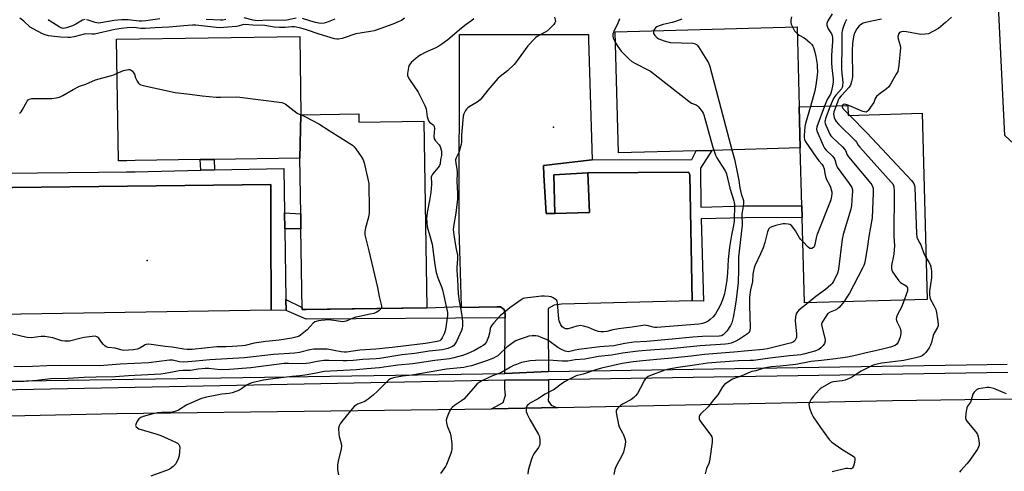
# Model space of a CAD drawing. Units: inches. Extents: x 1297761 to 1303761, y 501450 to 505451.
# Drawn here: x 1298320 to 1298783, y 504889 to 505101 of the extents above; entities that cross this region are included whole.
import ezdxf

# ---------------------------------------------------------------- set-up
doc = ezdxf.new("R2010")
doc.units = ezdxf.units.IN
doc.header["$MEASUREMENT"] = 0
for name, color, linetype in [('BLDG-Footprint', 5, 'Continuous'), ('CULTRL-Pad', 6, 'Continuous'), ('ELEV-Spot Elevation', 7, 'Continuous'), ('NTRL-Trees', 3, 'Continuous'), ('TRANS-Non Street Sidewalk', 7, 'Continuous'), ('TRANS-Parking Lot', 4, 'Continuous'), ('TRANS-Road', 130, 'Continuous'), ('TRANS-Street Sidewalk', 7, 'Continuous'), ('Undefined', 1, 'Continuous')]:
    doc.layers.add(name, color=color, linetype=linetype)

msp = doc.modelspace()

# ---------------------------------------------------------------- linework, layer by layer
at = {"layer": 'BLDG-Footprint'}
for points, elevation in [([(1298686.16, 505059.81), (1298686.63, 505040.55), (1298645.15, 505039.4), (1298637.78, 505039.2), (1298601.27, 505038.19), (1298599.7, 505095.06), (1298685.12, 505097.41)], 434.86), ([(1298451.97, 505056.09), (1298451.44, 505035.79), (1298411.14, 505035.17), (1298404.58, 505035.07), (1298374.11, 505034.61), (1298370.17, 505034.55), (1298366.19, 505034.49), (1298365.32, 505091.56), (1298451.41, 505092.87)], 442.66), ([(1298686.63, 505040.55), (1298686.16, 505059.81), (1298708.95, 505060.44), (1298709.08, 505055.83), (1298743.91, 505056.79), (1298746.32, 504969.36), (1298688.64, 504967.76), (1298687.53, 505007.82), (1298687.38, 505013.32)], 427.4), ([(1298451.44, 505035.79), (1298451.97, 505056.09), (1298479.14, 505056.51), (1298479.19, 505052.6), (1298509.77, 505053.06), (1298511.11, 504965.48), (1298452.53, 504964.59), (1298451.95, 505002.53), (1298451.84, 505009.59)], 442.07)]:
    msp.add_lwpolyline(points, close=True, dxfattribs=dict(at, elevation=elevation))
at = {"layer": 'CULTRL-Pad'}
msp.add_lwpolyline([(1298587.5, 505010.26), (1298571.3, 505009.81), (1298570.81, 505027.87), (1298586.82, 505028.78)], close=True, dxfattribs=at)
at = {"layer": 'ELEV-Spot Elevation'}
for p in [(1298570.69, 505050.31, 437.54), (1298379.68, 504987.61, 442.91)]:
    msp.add_point(p, dxfattribs=at)
at = {"layer": 'NTRL-Trees'}
msp.add_lwpolyline([(1299123.63, 505140.35), (1299123.63, 505111.12), (1299107.32, 505100.25), (1299078.56, 505092.62), (1299052.65, 505115.3), (1299006.72, 505119.47), (1298990.02, 505115.3), (1298939.91, 505115.3), (1298888.76, 505070.2), (1298877.9, 505057.01), (1298855.81, 505030.18), (1298828.74, 505024.77), (1298801.67, 505028.83), (1298782.72, 505046.43), (1298779.42, 505113.68), (1298796.96, 505192.68), (1298803.2, 505244.18), (1298820.96, 505269.4), (1299123.63, 505261.44), (1299123.63, 505177.93)], close=True, dxfattribs=at)
at = {"layer": 'TRANS-Non Street Sidewalk'}
for points in [[(1298411.4, 505030.18), (1298404.86, 505030.04), (1298404.59, 505035.07), (1298411.14, 505035.17)], [(1298635.83, 504968.74), (1298634.74, 505028.03), (1298634.15, 505029.22), (1298586.82, 505028.78), (1298570.81, 505027.87), (1298571.3, 505009.81), (1298569.99, 505009.78), (1298567.25, 505009.71), (1298566.19, 505027.81), (1298565.93, 505032.35), (1298588.82, 505034.98), (1298635.6, 505035.17), (1298637.77, 505039.2), (1298645.15, 505039.4), (1298639.81, 505031.06), (1298639.91, 505012.79), (1298660.49, 505013.29), (1298687.38, 505013.32), (1298687.53, 505007.82), (1298660.56, 505007.78), (1298640.06, 505007.28), (1298641.09, 504968.62)], [(1298444.38, 505002.59), (1298444.25, 505010.09), (1298451.84, 505009.59), (1298451.95, 505002.53)], [(1298527.42, 504966), (1298527.44, 504965.52), (1298544.05, 504965.87), (1298545.82, 504965.93), (1298547.53, 504964.68), (1298547.98, 504962.6), (1298547.97, 504960.79), (1298454.46, 504960.18), (1298445.01, 504964.18), (1298444.93, 504969.3), (1298452.51, 504965.58), (1298452.53, 504964.59), (1298454.48, 504964.62), (1298511.11, 504965.48)]]:
    msp.add_lwpolyline(points, close=True, dxfattribs=at)
at = {"layer": 'TRANS-Parking Lot'}
for points in [[(1298588.82, 505034.98), (1298565.93, 505032.35), (1298566.19, 505027.81), (1298567.25, 505009.71), (1298569.99, 505009.78), (1298571.3, 505009.81), (1298587.5, 505010.26), (1298586.82, 505028.78), (1298634.15, 505029.22), (1298634.74, 505028.03), (1298635.83, 504968.74), (1298574.44, 504967.1), (1298570.93, 504966.74), (1298568.2, 504965.17), (1298568.22, 504956.36), (1298568.28, 504935.55), (1298547.78, 504934.58), (1298547.97, 504960.79), (1298547.98, 504962.6), (1298547.53, 504964.68), (1298545.82, 504965.93), (1298544.05, 504965.87), (1298527.44, 504965.52), (1298527.42, 504966), (1298526.74, 504987.37), (1298526.27, 505002.41), (1298526.42, 505091.57), (1298526.43, 505093.8), (1298587.09, 505093.8), (1298587.15, 505091.46)], [(1298572.82, 504918.64), (1298541.47, 504917.99), (1298546.97, 504920.97), (1298548.05, 504924.33), (1298547.72, 504927.39), (1298547.75, 504931.37), (1298568.29, 504931.64), (1298568.32, 504924.17), (1298568.17, 504921.72), (1298569.5, 504919.67), (1298571.78, 504918.79)]]:
    msp.add_lwpolyline(points, close=True, dxfattribs=at)
msp.add_lwpolyline([(1298248.84, 505021.1), (1298437.74, 505023.37), (1298437.76, 505016.65), (1298437.79, 505010.14), (1298437.82, 505002.91), (1298437.98, 504964.4), (1298261.45, 504961.58)], dxfattribs=at)
at = {"layer": 'TRANS-Road'}
msp.add_lwpolyline([(1297929.51, 504869.95), (1297939.92, 504908.18), (1297944.39, 504908.03), (1297948.66, 504907.88), (1298011.36, 504907.85), (1298069.25, 504909.31), (1298100.72, 504910), (1298134.46, 504910.73), (1298365.37, 504915.8), (1298541.47, 504917.99), (1298572.82, 504918.64), (1298729.91, 504921.86), (1298786.75, 504922.7)], dxfattribs=at)
at = {"layer": 'TRANS-Street Sidewalk'}
for points in [[(1298313.91, 505028.65), (1298356.81, 505029.14), (1298370.03, 505029.29), (1298372.29, 505029.31), (1298373.97, 505029.35), (1298404.86, 505030.04), (1298411.4, 505030.18), (1298443.91, 505030.91), (1298444.25, 505010.09), (1298444.38, 505002.59), (1298444.93, 504969.3), (1298445.01, 504964.18), (1298437.98, 504964.4), (1298437.82, 505002.91), (1298437.79, 505010.14), (1298437.76, 505016.65), (1298437.74, 505023.37), (1298248.84, 505021.1)], [(1298294.19, 504930.7), (1298332.28, 504931.28), (1298547.78, 504934.58), (1298568.28, 504935.55), (1298645.97, 504936.7), (1298774.52, 504938.75), (1298783.94, 504938.9)], [(1298784.26, 504935), (1298646.03, 504932.79), (1298568.29, 504931.64), (1298547.75, 504931.37), (1298429.89, 504929.06), (1298294.26, 504926.4)]]:
    msp.add_lwpolyline(points, dxfattribs=at)
at = {"layer": 'Undefined'}
for p, q in [((1298451.97, 505056.1, 442), (1298452, 505056.09, 442)), ((1298709.05, 505056.7, 424), (1298709.9, 505055.85, 424))]:
    msp.add_line(p, q, dxfattribs=at)
for points, elevation in [([(1298571.19, 505102.02), (1298571.51, 505100.73), (1298571.54, 505099.99), (1298571.28, 505099.27), (1298570.78, 505098.58), (1298569.77, 505097.48), (1298568.51, 505096.19), (1298567.84, 505095.6), (1298566.7, 505094.9), (1298563.05, 505092.93), (1298562.32, 505092.44), (1298561.66, 505091.85), (1298558.67, 505088.52), (1298553.24, 505081.06), (1298552.12, 505079.69), (1298548.98, 505076.77), (1298545.62, 505074.14), (1298544.56, 505073.18), (1298539.78, 505067.75), (1298536.93, 505064), (1298536.18, 505063.11), (1298534.82, 505062.07), (1298531.06, 505059.9), (1298530.36, 505059.41), (1298529.78, 505058.79), (1298529.27, 505058.08), (1298528.44, 505056.57), (1298528.18, 505055.49), (1298527.98, 505053.81), (1298527.47, 505046.6), (1298527.38, 505043.37), (1298527.26, 505042.22), (1298526.85, 505040.59), (1298526.25, 505038.71), (1298524.94, 505035.93), (1298524.63, 505034.89), (1298524.68, 505033.18), (1298525.16, 505030.7), (1298525.36, 505028.93), (1298525.22, 505024.71), (1298525.52, 505019.32), (1298525.53, 505016.53), (1298525.42, 505015.15), (1298524.75, 505009.87), (1298523.66, 505003.66), (1298523.53, 505002.26), (1298523.79, 504999.69), (1298524.53, 504994.74), (1298524.85, 504993.01), (1298525.55, 504990.09), (1298525.57, 504988.52), (1298525.21, 504984.37), (1298525.16, 504982.89), (1298525.58, 504978.81), (1298525.92, 504972), (1298526.29, 504968.55), (1298527.08, 504964.56), (1298527.71, 504960.87), (1298527.92, 504958.58), (1298527.94, 504956.87), (1298527.8, 504955.85), (1298527.48, 504954.8), (1298525.13, 504949.62), (1298524.18, 504948.18), (1298523.59, 504947.59), (1298522.91, 504947.1), (1298522.15, 504946.73), (1298521.07, 504946.36), (1298518.55, 504945.74), (1298512.2, 504945), (1298505.52, 504944.05), (1298499.3, 504943.39), (1298490.96, 504941.9), (1298489.02, 504941.62), (1298487.29, 504941.46), (1298481.08, 504941.18), (1298476.49, 504940.68), (1298473.53, 504940.53), (1298471.76, 504940.5), (1298465.01, 504940.68), (1298462.7, 504940.61), (1298459.64, 504940.29), (1298455.78, 504939.41), (1298454.39, 504939.2), (1298451.19, 504939.07), (1298446.18, 504939.26), (1298444.06, 504939.21), (1298428.46, 504937.27), (1298418.37, 504936.42), (1298413.93, 504936.31), (1298408.72, 504936.86), (1298406.88, 504936.88), (1298403.72, 504936.63), (1298400.11, 504936.05), (1298396.56, 504935.96), (1298394.78, 504935.78), (1298392.42, 504935.43), (1298388.11, 504934.54), (1298386.14, 504934.28), (1298370.96, 504933.51), (1298364.67, 504932.99), (1298355.78, 504932.89), (1298350.03, 504932.72), (1298342.53, 504932.23), (1298334.2, 504932.01), (1298327.88, 504931.26), (1298321.81, 504930.86), (1298301.7, 504930.29)], 438), ([(1298533.16, 505101.13), (1298532.33, 505100.37), (1298529.66, 505098.48), (1298527.41, 505096.77), (1298521.06, 505091.34), (1298518.2, 505089.25), (1298516.76, 505088.34), (1298515.31, 505087.56), (1298510.34, 505085.39), (1298508.3, 505084.24), (1298507.07, 505083.45), (1298504.79, 505081.63), (1298503.75, 505080.65), (1298502.95, 505079.6), (1298502.72, 505079.11), (1298502.47, 505078.3), (1298501.97, 505075.46), (1298502, 505074.64), (1298502.16, 505074.14), (1298502.98, 505072.69), (1298507.09, 505066.73), (1298510.17, 505060.48), (1298510.51, 505059.68), (1298510.74, 505058.84), (1298511.32, 505055.09), (1298511.98, 505053.24), (1298512.42, 505052.57), (1298514.16, 505051.32), (1298514.43, 505051.04), (1298514.64, 505050.65), (1298514.8, 505049.67), (1298514.46, 505045.9), (1298514.58, 505044.81), (1298515.14, 505043.88), (1298516.88, 505041.93), (1298517.37, 505041.23), (1298517.77, 505040.19), (1298518.01, 505039.08), (1298518.07, 505037.99), (1298518, 505036.91), (1298517.59, 505035.07), (1298517.32, 505033.05), (1298517.1, 505032.23), (1298516.48, 505031.27), (1298513.75, 505028.15), (1298513.46, 505027.66), (1298513.21, 505026.85), (1298513.16, 505026.01), (1298513.3, 505024.61), (1298513.32, 505023.42), (1298513.08, 505019.56), (1298512.43, 505015.9), (1298511.23, 505010.28), (1298511.02, 505007.53), (1298511.07, 505005.73), (1298511.34, 505003.53), (1298512.59, 504999.29), (1298513.57, 504995.26), (1298514.86, 504985.56), (1298515.46, 504982.01), (1298516.26, 504979.44), (1298518.03, 504975.3), (1298518.52, 504973.92), (1298520.79, 504963.16), (1298520.83, 504961.87), (1298520.72, 504960.7), (1298520.06, 504956.32), (1298519.72, 504954.58), (1298519.22, 504953.14), (1298518.35, 504951.39), (1298517.72, 504950.44), (1298517.18, 504949.99), (1298516.01, 504949.59), (1298510.45, 504948.72), (1298494.9, 504946.75), (1298487.17, 504946.02), (1298479.67, 504945.53), (1298473.31, 504944.64), (1298472.26, 504944.64), (1298470.8, 504944.81), (1298467.61, 504945.33), (1298464.27, 504946), (1298462.54, 504946.05), (1298457.91, 504945.99), (1298456.2, 504945.73), (1298451.31, 504944.51), (1298448.9, 504944.12), (1298439.12, 504943.44), (1298425.44, 504941.91), (1298417.28, 504941.4), (1298409.08, 504941.06), (1298402.61, 504940.36), (1298396.99, 504939.97), (1298394.84, 504940.06), (1298391.64, 504940.78), (1298390.24, 504940.86), (1298380.41, 504939.57), (1298373.67, 504939.22), (1298366.95, 504939), (1298357.37, 504938.15), (1298339.18, 504938.28), (1298332.5, 504938.14), (1298325.76, 504937.83), (1298320.64, 504937.76), (1298317.06, 504937.81)], 440), ([(1298500.55, 505101.47), (1298499.2, 505100.45), (1298497.7, 505099.71), (1298495.1, 505098.66), (1298489.57, 505096.65), (1298486.34, 505095.59), (1298484.64, 505095.22), (1298477.83, 505094.08), (1298471.29, 505091.95), (1298469.66, 505091.58), (1298468.83, 505091.57), (1298467.71, 505091.79), (1298460.49, 505093.96), (1298454.61, 505096.03), (1298451.93, 505096.76), (1298448.93, 505097.41), (1298447.6, 505097.47), (1298444.53, 505097.08), (1298441.88, 505097.13), (1298439.31, 505097.32), (1298434.91, 505098), (1298429.33, 505098.14), (1298425.76, 505098.45), (1298424.43, 505098.31), (1298422.53, 505097.73), (1298421.68, 505097.57), (1298417.56, 505097.33), (1298413.83, 505096.96), (1298412.06, 505097.04), (1298402.54, 505098.13), (1298401.06, 505098.24), (1298396.99, 505097.97), (1298390, 505097.21), (1298383.46, 505096.95), (1298378.69, 505096.61), (1298376.69, 505096.64), (1298373.62, 505097.05), (1298370.23, 505096.89), (1298367.63, 505096.63), (1298364.44, 505096.16), (1298354.94, 505093.96), (1298353.91, 505093.91), (1298351.14, 505094.06), (1298350.02, 505094), (1298345.3, 505092.72), (1298343.63, 505092.41), (1298342.5, 505092.37), (1298339.02, 505092.53), (1298333.37, 505093.25), (1298331.8, 505093.69), (1298330.5, 505094.21), (1298326.04, 505096.54), (1298324.76, 505097.28), (1298323.89, 505097.98), (1298322.57, 505099.36), (1298321.7, 505100.11), (1298319.85, 505101.47)], 442), ([(1298350.57, 505100.84), (1298349.88, 505100.75), (1298349.35, 505100.55), (1298346.08, 505098.64), (1298344.52, 505097.91), (1298341.83, 505097), (1298341.02, 505096.8), (1298340.21, 505096.71), (1298339.23, 505096.88), (1298338.27, 505097.35), (1298334.05, 505100.03), (1298333.61, 505100.4), (1298333.29, 505100.84)], 444), ([(1298385.58, 505101.11), (1298379.11, 505100.21), (1298377.25, 505100.06), (1298375.92, 505100.12), (1298370.7, 505100.77), (1298367.61, 505100.73), (1298364.13, 505100.33), (1298357.91, 505099.32), (1298356.79, 505099.2), (1298356.07, 505099.23), (1298355.3, 505099.39), (1298351.92, 505100.61), (1298351.22, 505100.78)], 444), ([(1298416.69, 505100.81), (1298415.24, 505100.6), (1298414.08, 505100.53), (1298407.36, 505100.83)], 444), ([(1298449.68, 505101.49), (1298445.37, 505100.61), (1298443.75, 505100.39), (1298436.57, 505100.63), (1298431.35, 505100.31), (1298429.45, 505100.56), (1298425.31, 505101.62)], 444), ([(1298467.84, 505100.95), (1298464, 505099.48), (1298462.89, 505099.14), (1298461.76, 505099.04), (1298460.33, 505099.13), (1298458.85, 505099.4), (1298456.12, 505100.2), (1298452.63, 505101.39)], 444), ([(1298601.7, 505101.24), (1298601.56, 505100.7), (1298600.88, 505099.11), (1298598.97, 505095.22), (1298598.51, 505093.91), (1298598.49, 505093.11), (1298598.68, 505092.31), (1298599.84, 505089.97)], 436), ([(1298630.94, 505101.02), (1298627.99, 505099.88), (1298626.47, 505099.44), (1298622.16, 505098.51), (1298620.29, 505097.83), (1298619.27, 505097.35), (1298618.6, 505096.89), (1298618.09, 505096.26), (1298617.73, 505095.55)], 434), ([(1298682.52, 505102.19), (1298682.24, 505100.54), (1298682.23, 505099.45), (1298682.43, 505098.65), (1298682.98, 505097.36)], 432), ([(1298701.7, 505103.49), (1298699.67, 505100.2), (1298699.32, 505099.41), (1298699.2, 505098.95), (1298699.14, 505098.24), (1298699.39, 505097.21), (1298699.75, 505096.46), (1298701.28, 505094.08), (1298701.57, 505093.31), (1298701.76, 505092.3), (1298701.79, 505090.71), (1298701.37, 505084.01), (1298701.28, 505080.37), (1298701.4, 505078.34), (1298702.03, 505072.84), (1298702.08, 505071.54), (1298701.83, 505069.57), (1298701.17, 505066.67), (1298700.77, 505065.79), (1298699.23, 505063.23), (1298698.02, 505060.14)], 430), ([(1298708.33, 505100.82), (1298707.58, 505099.26), (1298706.59, 505096.61), (1298706.32, 505095.61), (1298706.2, 505094.6), (1298706.24, 505087.52), (1298705.98, 505079.3), (1298706.09, 505077.29), (1298706.64, 505071.32), (1298706.56, 505069.72), (1298706.35, 505068.99), (1298705.94, 505068.28), (1298703.37, 505065.29), (1298702.44, 505064.02), (1298701.59, 505062.42), (1298700.74, 505060.21)], 428), ([(1298724.83, 505101.09), (1298717.34, 505099.41), (1298716.24, 505099.09), (1298715.46, 505098.74), (1298714.76, 505098.28), (1298714.34, 505097.87), (1298713.26, 505096.45), (1298712.21, 505094.73), (1298711.75, 505093.53), (1298711.44, 505091.83), (1298711.22, 505089.59), (1298711.08, 505086.09), (1298711.05, 505081.61), (1298711.21, 505078.23), (1298711.14, 505074.16), (1298711.05, 505073.07), (1298710.73, 505071.68), (1298710.18, 505070.06), (1298709.62, 505069.1), (1298707.94, 505067.19), (1298705.79, 505065.05), (1298704.96, 505063.97), (1298704.44, 505062.95), (1298703.44, 505060.29)], 426), ([(1298757.72, 505101.94), (1298754.92, 505099.42), (1298751.57, 505096.7), (1298749, 505095.22), (1298746.85, 505094.19), (1298745.41, 505093.91), (1298743.32, 505093.89), (1298736.55, 505095.12), (1298735.36, 505095.27), (1298734.15, 505095.15), (1298733.71, 505094.98), (1298733.33, 505094.73), (1298733.01, 505094.34), (1298732.78, 505093.88), (1298732.54, 505092.86), (1298732.69, 505091.74), (1298733.57, 505088.64), (1298733.69, 505087.5), (1298732.92, 505079.35), (1298732.66, 505077.34), (1298732.42, 505076.5), (1298731.75, 505075.18), (1298729.04, 505070.52), (1298728.22, 505069.28), (1298727.17, 505068.27), (1298723.61, 505065.65), (1298722.54, 505064.68), (1298721.91, 505063.7), (1298721.18, 505061.93), (1298720.43, 505060.72), (1298718.57, 505058.17), (1298718.02, 505057.61), (1298717.61, 505057.39), (1298716.87, 505057.42), (1298716.06, 505057.67), (1298709.4, 505060.45), (1298708, 505060.94), (1298707.21, 505061.03), (1298706.77, 505060.94), (1298706.43, 505060.66), (1298706.31, 505060.37)], 424), ([(1298617.73, 505095.55), (1298617.6, 505094.81), (1298617.73, 505094.33), (1298618.29, 505093.42), (1298619.03, 505092.57), (1298619.45, 505092.21), (1298620.2, 505091.79), (1298622.67, 505090.84), (1298624.33, 505090.3), (1298625.47, 505090.12), (1298636.15, 505089.69), (1298637.21, 505089.42), (1298637.81, 505089.12), (1298638.22, 505088.76), (1298638.74, 505088.07), (1298643.43, 505080.46), (1298644.18, 505078.85), (1298654.53, 505039.66)], 434), ([(1298682.98, 505097.36), (1298683.93, 505095.62), (1298685.21, 505094.32)], 432), ([(1298685.21, 505094.32), (1298686.18, 505093.56), (1298688.4, 505092.32), (1298689.1, 505091.83), (1298691.06, 505090.12), (1298692.06, 505089.1), (1298692.53, 505088.41), (1298692.84, 505087.64), (1298693.46, 505085.48), (1298693.89, 505083.54), (1298694.51, 505079.79), (1298694.63, 505078.67), (1298694.74, 505076.34), (1298694.65, 505074.79), (1298693.97, 505070.03), (1298693.5, 505067.43), (1298691.42, 505059.96)], 432), ([(1298599.84, 505089.97), (1298600.88, 505088.23), (1298602.43, 505086.06), (1298606.14, 505082.34), (1298607.43, 505081.17), (1298609.14, 505080.13), (1298615.23, 505077.11), (1298616.2, 505076.54), (1298634.33, 505062.43), (1298635.57, 505061.63), (1298637.68, 505060.76), (1298638.14, 505060.45), (1298638.75, 505059.88), (1298640.56, 505057.64), (1298641, 505056.92), (1298641.34, 505056.1), (1298645.35, 505041.36), (1298645.94, 505039.42)], 436), ([(1298365.56, 505075.62), (1298367.4, 505076.5), (1298368.52, 505076.88), (1298370.85, 505077.32), (1298371.41, 505077.33), (1298371.92, 505077.24), (1298372.57, 505076.79), (1298373.44, 505075.66), (1298373.69, 505075.15), (1298374.26, 505073.46), (1298374.97, 505071.92), (1298375.54, 505071), (1298376.13, 505070.48), (1298376.64, 505070.25), (1298377.76, 505069.93), (1298392.92, 505066.55), (1298399.72, 505065.78), (1298405.5, 505064.97), (1298412.08, 505064.45), (1298414.16, 505064.37), (1298421.78, 505064.47), (1298423.23, 505064.4), (1298442.99, 505061.87), (1298443.82, 505061.63), (1298444.57, 505061.22), (1298450.19, 505056.92), (1298451.12, 505056.4), (1298451.97, 505056.1)], 442), ([(1298319.74, 505056.89), (1298320.13, 505057.16), (1298320.47, 505057.54), (1298320.91, 505058.21), (1298323.21, 505062.48), (1298323.73, 505063.12), (1298324.38, 505063.51), (1298325.49, 505063.71), (1298328.46, 505063.83), (1298334.9, 505063.74), (1298336.84, 505064), (1298338.48, 505064.36), (1298340.01, 505065.09), (1298344.96, 505068.04), (1298347.9, 505069.48), (1298350.92, 505070.56), (1298355.39, 505072.58), (1298362.89, 505074.49), (1298363.95, 505074.87), (1298365.56, 505075.62)], 442), ([(1298691.42, 505059.96), (1298689.14, 505052.05), (1298688.81, 505050.61), (1298688.51, 505046.23), (1298688.52, 505045.36), (1298688.64, 505044.53), (1298688.84, 505044), (1298689.28, 505043.25), (1298694.16, 505036.18), (1298695.36, 505034.49), (1298696.88, 505032.7), (1298697.37, 505032), (1298697.8, 505030.74), (1298698.14, 505028.46), (1298698.47, 505027.08), (1298699.02, 505025.77), (1298700.34, 505023.23), (1298700.81, 505022.15), (1298701.34, 505020.46), (1298701.44, 505019.88), (1298701.46, 505019.04), (1298701.19, 505016.8), (1298700.89, 505015.68), (1298694.46, 504999.62), (1298694.08, 504998.31), (1298693.48, 504995.17), (1298693.12, 504994.14), (1298692.81, 504993.73), (1298692.15, 504993.33), (1298691.67, 504993.22), (1298691.21, 504993.31), (1298690.37, 504993.95), (1298687.84, 504996.62)], 432), ([(1298698.02, 505060.14), (1298694.46, 505050.5), (1298694.27, 505049.4), (1298694.43, 505048.57), (1298697.41, 505041.71), (1298698.08, 505040.39), (1298698.81, 505039.48), (1298701.63, 505036.82), (1298702.41, 505035.95), (1298702.87, 505035.05), (1298703.44, 505032.73), (1298704, 505031.49), (1298709.66, 505023.9), (1298710.31, 505022.92), (1298710.8, 505021.88), (1298711.12, 505020.79), (1298711.17, 505019.93), (1298711.09, 505018.47), (1298710.66, 505013.49), (1298710.42, 505011.75), (1298706.87, 504999.84), (1298706.35, 504997.68), (1298704.58, 504983.58), (1298704.33, 504982.13), (1298704.05, 504981.3), (1298702.11, 504977.62), (1298701.61, 504976.89), (1298701.01, 504976.24), (1298698.53, 504974.1), (1298694.03, 504970.81), (1298690.31, 504967.81)], 430), ([(1298700.74, 505060.21), (1298698.54, 505054.3), (1298698.31, 505053.46), (1298698.25, 505052.91), (1298698.39, 505052.09), (1298698.67, 505051.27), (1298700.51, 505046.96), (1298700.98, 505046.24), (1298701.77, 505045.39), (1298706.49, 505040.98), (1298707.5, 505039.94), (1298707.93, 505039.29), (1298708.65, 505037.28), (1298709.23, 505036.33), (1298719.75, 505023.85), (1298720.25, 505023.13), (1298720.6, 505022.44), (1298720.84, 505021.7), (1298720.91, 505021.14), (1298720.9, 505019.38), (1298720.36, 505007.64), (1298718.84, 504998.93), (1298718.23, 504994.41), (1298717.16, 504987.66), (1298716.86, 504986.22), (1298716.56, 504985.38), (1298715.91, 504984.05), (1298709.8, 504972.39), (1298708.6, 504970.43), (1298707.04, 504968.27)], 428), ([(1298703.44, 505060.29), (1298702.43, 505057.5), (1298702.23, 505056.41), (1298702.35, 505055.6), (1298702.6, 505054.8), (1298703.04, 505053.75), (1298703.45, 505053.01), (1298704.63, 505051.68), (1298712.59, 505043.95), (1298713.12, 505043.26), (1298713.9, 505041.84), (1298714.62, 505040.91), (1298729.36, 505024.52), (1298730.09, 505023.6), (1298730.47, 505022.86), (1298730.66, 505022.04), (1298730.72, 505020.57), (1298730.66, 504998.89), (1298730.96, 504994.66), (1298730.65, 504990.69), (1298729.57, 504985.3), (1298729.44, 504983.91), (1298729.64, 504983.11), (1298730.05, 504982.35), (1298732.92, 504978.14), (1298733.76, 504977.35), (1298736.37, 504975.69), (1298736.75, 504975.34), (1298737, 504974.92), (1298737.11, 504974.19), (1298736.98, 504973.38), (1298735.47, 504969.06)], 426), ([(1298706.31, 505060.37), (1298706.32, 505059.81), (1298706.72, 505059.12), (1298709.05, 505056.7)], 424), ([(1298452, 505056.09), (1298452.81, 505055.81), (1298454.15, 505055.18), (1298460.39, 505051.86), (1298465.18, 505048.7), (1298476.17, 505041.78), (1298477.05, 505041.02), (1298477.79, 505040.11), (1298480.34, 505036.48), (1298481.19, 505034.95), (1298481.61, 505033.55), (1298483.6, 505025.2), (1298483.85, 505023.75), (1298483.93, 505022.28), (1298484.1, 505012.89), (1298484, 505010), (1298483.72, 505008), (1298482.29, 505003.03), (1298482.02, 505001.11), (1298482.05, 504999.73), (1298482.55, 504997.24), (1298483.92, 504992.23), (1298488.01, 504974.9), (1298488.7, 504970.81), (1298489.82, 504966.36), (1298489.85, 504965.6), (1298489.68, 504965.16)], 442), ([(1298709.9, 505055.85), (1298718.13, 505047.55), (1298738.98, 505025.17), (1298740.08, 505023.81), (1298740.39, 505022.95), (1298740.51, 505021.78), (1298741.33, 505000.33), (1298741.48, 504998.56), (1298741.82, 504997.49), (1298742.91, 504995.79), (1298743.28, 504995.09), (1298744.75, 504991), (1298745.78, 504988.99)], 424), ([(1298654.53, 505039.66), (1298655.68, 505035.26), (1298656.84, 505029.99), (1298657.74, 505025.2), (1298658.2, 505021.78), (1298658.93, 505018.91), (1298659.89, 505015.83), (1298660.02, 505014.38), (1298659.87, 505013.24), (1298659.27, 505010.41), (1298659.1, 505009.27), (1298659.1, 505007.97), (1298659.31, 505005.72), (1298659.28, 505004.31), (1298657.66, 504989.46), (1298657.6, 504983.28), (1298657.41, 504977.32), (1298656.58, 504969.35), (1298655.81, 504965.28), (1298655.14, 504960.82), (1298654.49, 504958.43), (1298653.88, 504957.17), (1298652.11, 504954.53), (1298651.24, 504953.46), (1298650.46, 504952.78), (1298649.58, 504952.35), (1298648.51, 504952.16), (1298640.76, 504951.92), (1298636.22, 504951.64), (1298626.48, 504950.67), (1298614.5, 504949.65), (1298608.48, 504949.22), (1298604.15, 504948.68), (1298599.07, 504947.6), (1298592.41, 504947.16), (1298582.53, 504945.88), (1298580.82, 504945.59), (1298578.27, 504944.93), (1298577.51, 504944.83), (1298576.88, 504944.87), (1298576.09, 504945.08), (1298574.05, 504945.94), (1298572.66, 504946.81), (1298568.44, 504949.97), (1298567.4, 504950.52), (1298564.9, 504951.55), (1298563.5, 504952.06), (1298562.37, 504952.29), (1298560.66, 504952.33), (1298559.14, 504952.09), (1298557.75, 504951.68), (1298554.09, 504950.35), (1298552.99, 504949.88), (1298552.24, 504949.46), (1298548.8, 504946.89), (1298545.18, 504943.44), (1298544.43, 504942.83), (1298543.61, 504942.34), (1298542.38, 504941.79), (1298539.17, 504940.55), (1298532.08, 504938.23), (1298530.42, 504937.8), (1298528.53, 504937.46), (1298520.44, 504936.56), (1298504.05, 504933.86), (1298499.61, 504933.33), (1298495.42, 504932.5), (1298494.07, 504932), (1298493.3, 504931.57), (1298492.62, 504931.03), (1298488, 504926.24), (1298485.91, 504924.35), (1298483.63, 504922.52), (1298482.67, 504921.86), (1298481.95, 504921.5), (1298478.54, 504920.16), (1298477.65, 504919.6), (1298477.01, 504919.08), (1298475.21, 504917.11), (1298471.16, 504912.11), (1298470.32, 504910.93), (1298469.9, 504910.04), (1298469.77, 504909.57), (1298469.66, 504908.74), (1298469.74, 504906.17), (1298469.95, 504905.05), (1298470.84, 504901.74), (1298471, 504900.63), (1298470.82, 504899.18), (1298469.48, 504893.34), (1298469.18, 504891.61), (1298469.11, 504889.39), (1298469.59, 504886.91)], 434), ([(1298645.94, 505039.42), (1298646.86, 505037.18), (1298647.49, 505035.85), (1298651.1, 505030.27), (1298651.51, 505029.5), (1298651.92, 505028.39), (1298653.49, 505021.68), (1298655.4, 505015.76), (1298655.64, 505014.78), (1298655.69, 505014.02), (1298655.5, 505006.07), (1298655.27, 505004.15), (1298654.27, 504999.59), (1298653.43, 504994), (1298652.81, 504988.06), (1298652.43, 504981.92), (1298652.08, 504978.4), (1298651.4, 504973.76), (1298650.91, 504971.58), (1298650.12, 504969.23), (1298649.11, 504966.87), (1298648.06, 504964.79), (1298646.72, 504962.59), (1298645.66, 504961.26), (1298644.25, 504959.88), (1298643.34, 504959.24), (1298642.1, 504958.58), (1298640.67, 504958.07), (1298639.02, 504957.83), (1298629.09, 504956.94), (1298619.22, 504956.17), (1298618.36, 504956.18), (1298617.52, 504956.3), (1298615.24, 504956.95), (1298614.22, 504957.16), (1298613.42, 504957.21), (1298612.58, 504957.17), (1298607.67, 504956.39), (1298603.71, 504955.94), (1298601.42, 504955.58), (1298598.57, 504955.07), (1298595.68, 504954.31), (1298594.33, 504954.11), (1298592.88, 504954.17), (1298591.77, 504954.38), (1298589.93, 504954.98), (1298587.1, 504956.14), (1298584.81, 504956.8), (1298583.38, 504957.08), (1298582.53, 504957.04), (1298581.68, 504956.85), (1298577.55, 504955.61), (1298576.79, 504955.5), (1298576.33, 504955.53), (1298575.61, 504955.8), (1298574.75, 504956.47), (1298574.07, 504957.4), (1298573.56, 504958.46), (1298573.34, 504959.3), (1298573.22, 504960.18), (1298572.51, 504967.82), (1298572.39, 504968.37), (1298572.17, 504968.86), (1298571.45, 504969.56), (1298570.53, 504970.12), (1298569.53, 504970.55), (1298568.42, 504970.73), (1298566.42, 504970.83), (1298565, 504970.83), (1298563.8, 504970.74), (1298557.26, 504969.97), (1298556.42, 504969.74), (1298555.42, 504969.19), (1298550.21, 504965.41), (1298547.24, 504963.13), (1298545.55, 504961.63), (1298542.59, 504958.4), (1298541.66, 504957.29), (1298541.22, 504956.57), (1298540.96, 504955.69), (1298540.65, 504953.5), (1298540.14, 504951.88), (1298539.17, 504949.53), (1298538.73, 504948.86), (1298538.19, 504948.27), (1298537.55, 504947.73), (1298536.58, 504947.1), (1298533.6, 504945.35), (1298530.05, 504943.83), (1298527.81, 504943.02), (1298523.8, 504941.91), (1298521.86, 504941.49), (1298514.89, 504940.63), (1298504.59, 504939.13), (1298497.51, 504938.48), (1298490.93, 504937.49), (1298488.87, 504937.26), (1298482.86, 504936.84), (1298478.02, 504936.37), (1298462.95, 504935.54), (1298459.04, 504934.71), (1298454.95, 504934.03), (1298451.51, 504933.55), (1298447.89, 504933.24), (1298442.59, 504932.5), (1298438.76, 504932.12), (1298434.43, 504931.39), (1298428.83, 504930.14), (1298427.58, 504929.78), (1298426.36, 504929.1), (1298424.04, 504927.39), (1298423.07, 504926.78), (1298421.77, 504926.25), (1298419.61, 504925.56), (1298418.24, 504925.24), (1298414.84, 504924.87), (1298411.6, 504924.31), (1298407.64, 504923.45), (1298405.16, 504922.79), (1298398.39, 504919.87), (1298394.38, 504917.41), (1298393.58, 504917.04), (1298392.19, 504916.58), (1298390.47, 504916.22), (1298386.42, 504916.2), (1298384.74, 504916.1), (1298383.05, 504915.74), (1298377.73, 504914.35), (1298376.66, 504913.91), (1298376.19, 504913.6), (1298375.8, 504913.22), (1298374.84, 504911.83), (1298374.28, 504910.63), (1298374.24, 504910.17), (1298374.53, 504909.56), (1298375.09, 504909.04), (1298375.83, 504908.63), (1298383.8, 504906.25), (1298386.15, 504905.46), (1298392.63, 504902.49), (1298393.93, 504901.8), (1298394.55, 504901.28), (1298394.9, 504900.6), (1298395, 504899.76), (1298394.94, 504897.96), (1298394.71, 504895.88), (1298394.22, 504894.51), (1298393.1, 504892.15), (1298392.59, 504891.45), (1298391.97, 504890.85), (1298390.56, 504889.79), (1298389.51, 504889.26), (1298381.34, 504886.34)], 436), ([(1298687.84, 504996.62), (1298686.91, 504997.54), (1298686.24, 504998.36), (1298684.36, 505001.55), (1298683.21, 505003.25), (1298682.47, 505004.08), (1298681.8, 505004.52), (1298680.98, 505004.73), (1298679.52, 505004.89), (1298678.63, 505004.88), (1298677.75, 505004.75), (1298675.13, 505004.11), (1298673.75, 505003.67), (1298672.53, 505003.09), (1298672.1, 505002.78), (1298671.75, 505002.38), (1298671.48, 505001.92), (1298671.21, 505001.14), (1298669.94, 504996.13), (1298669.21, 504993.64), (1298667.99, 504990.81), (1298665.29, 504985.23), (1298664.92, 504984.15), (1298664.61, 504982.79), (1298664.4, 504981.28), (1298664.14, 504977.79), (1298663.21, 504973.95), (1298662.71, 504970.49), (1298662.71, 504966.55), (1298663.05, 504956.17), (1298662.95, 504954.77), (1298662.77, 504954.3), (1298662.51, 504953.9), (1298661.77, 504953.2), (1298658.14, 504950.72), (1298656.04, 504949.58), (1298654.13, 504948.77), (1298652.72, 504948.45), (1298651.54, 504948.31), (1298639.6, 504947.61), (1298625.61, 504946.11), (1298618.1, 504945.67), (1298610.44, 504945.1), (1298603.11, 504944.06), (1298597.85, 504943.13), (1298591.76, 504942.54), (1298585.34, 504941.34), (1298580.85, 504941.01), (1298577.46, 504940.4), (1298574.7, 504940.42), (1298568.37, 504940.78), (1298562.25, 504940.72), (1298559.7, 504940.54), (1298555.68, 504939.68), (1298553.23, 504938.87), (1298551.9, 504938.35), (1298550.49, 504937.61), (1298546.18, 504935.09), (1298542, 504933.54), (1298536.96, 504931.12), (1298535.74, 504930.42), (1298534.85, 504929.65), (1298532.99, 504927.72), (1298528.57, 504922.54), (1298527.46, 504921.67), (1298524.16, 504919.53), (1298523.09, 504918.68), (1298522.51, 504918.12), (1298521.78, 504916.94), (1298520.49, 504913.77), (1298520.22, 504912.7), (1298520.3, 504911.39), (1298520.63, 504910.07), (1298522.06, 504906.53), (1298522.47, 504905.14), (1298522.83, 504901.62), (1298522.93, 504898.97), (1298522.78, 504898.13), (1298522.42, 504897.03), (1298520.38, 504891.89), (1298519.83, 504890.88), (1298517.62, 504887.56)], 432), ([(1298745.78, 504988.99), (1298747.14, 504986.83), (1298747.68, 504985.71), (1298748, 504984.64), (1298748.34, 504982.63), (1298748.37, 504981.24), (1298748.26, 504979.58), (1298747.44, 504973.23), (1298747.39, 504971.54), (1298747.49, 504970.45), (1298747.75, 504969.67), (1298749.47, 504966.48), (1298750.31, 504964.58), (1298750.65, 504963.18), (1298751.21, 504960.05), (1298751.47, 504957.8), (1298751.42, 504957.01), (1298751.18, 504956.24), (1298749.62, 504953.47), (1298749.14, 504952.43), (1298748.31, 504949.15), (1298747.89, 504947.93), (1298747.15, 504946.56), (1298745.69, 504944.47), (1298744.94, 504943.65), (1298743.87, 504942.88), (1298742.89, 504942.43), (1298741.56, 504942.04), (1298735.29, 504940.72), (1298724.98, 504939.41), (1298722.83, 504938.96), (1298720.92, 504938.46), (1298719.61, 504937.91), (1298715.31, 504935.67), (1298713.53, 504934.62), (1298710.69, 504932.71), (1298709.66, 504932.19), (1298707.7, 504931.51), (1298706.27, 504931.13), (1298702.32, 504930.7), (1298701.5, 504930.52), (1298700.97, 504930.32), (1298696.92, 504928.02), (1298695.95, 504927.38), (1298695.3, 504926.81), (1298692.78, 504923.95), (1298691.69, 504922.57), (1298691.07, 504921.29), (1298690.74, 504919.95), (1298690.81, 504919.12), (1298691.05, 504918.29), (1298692.13, 504915.53), (1298692.77, 504914.19), (1298696.09, 504909.2), (1298700.19, 504903.51), (1298700.79, 504902.89), (1298701.47, 504902.35), (1298706.25, 504899.02), (1298711.55, 504895.79), (1298712.09, 504895.2), (1298712.25, 504894.74), (1298712.31, 504894.22), (1298712.19, 504892.81), (1298711.72, 504891.09), (1298711.26, 504890.33), (1298710.94, 504890.02), (1298710.57, 504889.81), (1298710.18, 504889.75), (1298708.89, 504889.94), (1298708.03, 504889.88), (1298701.66, 504888.37)], 424), ([(1298690.31, 504967.81), (1298686.03, 504964.34), (1298685.13, 504963.35), (1298684.74, 504962.64), (1298684.42, 504961.25), (1298684.3, 504959.51), (1298684.81, 504953.12), (1298684.8, 504951.65), (1298684.57, 504950.89), (1298684.02, 504950), (1298683.47, 504949.48), (1298682.57, 504949.01), (1298680.61, 504948.46), (1298674.97, 504947.18), (1298671.21, 504946.17), (1298669.16, 504945.79), (1298662.17, 504945.2), (1298655.47, 504944.53), (1298641.65, 504943.53), (1298635.3, 504942.71), (1298626.28, 504941.75), (1298619.22, 504941.22), (1298612.59, 504940.55), (1298608.06, 504940), (1298602.9, 504939.21), (1298593.17, 504937.12), (1298590.61, 504936.38), (1298584.55, 504934.28), (1298581.25, 504933.42), (1298578.56, 504932), (1298576.1, 504930.81), (1298574.9, 504930.03), (1298570.95, 504927.08), (1298566.76, 504924.84), (1298563.09, 504922.56), (1298559.47, 504920.6), (1298558.83, 504920.08), (1298558.29, 504919.5), (1298557.9, 504918.83), (1298557.78, 504918.35), (1298557.74, 504917.57), (1298557.81, 504916.78), (1298558.21, 504915.47), (1298559.55, 504912.93), (1298563.68, 504906), (1298564.04, 504904.92), (1298564.28, 504902.95), (1298564.31, 504901.55), (1298564.13, 504900.77), (1298563.6, 504899.82), (1298561.45, 504896.82), (1298560.72, 504895.57), (1298560.14, 504893.9), (1298558.8, 504889.01), (1298558.63, 504887.32)], 430), ([(1298707.04, 504968.27), (1298704.9, 504965.66), (1298704.08, 504964.89), (1298703.07, 504964.34), (1298700.65, 504963.34), (1298699.67, 504962.7), (1298698.95, 504961.83), (1298696.88, 504958.71), (1298696.71, 504958.23), (1298696.64, 504957.74), (1298696.71, 504956.7), (1298698.2, 504951.23), (1298698.34, 504950.37), (1298698.32, 504949.81), (1298698, 504948.71), (1298697.43, 504947.74), (1298696.23, 504946.59), (1298695.35, 504945.91), (1298694.65, 504945.47), (1298693.43, 504945.02), (1298688.86, 504943.75), (1298686.96, 504943.36), (1298681.52, 504942.86), (1298672.36, 504941.85), (1298666.88, 504940.96), (1298664.59, 504940.7), (1298663.15, 504940.61), (1298657.52, 504940.56), (1298643.09, 504939.43), (1298636.9, 504938.48), (1298629.18, 504937.42), (1298624.81, 504936.61), (1298622.95, 504936.14), (1298616.2, 504933.66), (1298615.22, 504933.19), (1298614.31, 504932.58), (1298613.91, 504932.21), (1298613.42, 504931.5), (1298611.57, 504927.77), (1298610.1, 504925.21), (1298609.26, 504924.02), (1298608.43, 504923.24), (1298607.03, 504922.24), (1298603.07, 504920.17), (1298602.09, 504919.53), (1298600.71, 504918.17), (1298600.28, 504917.51), (1298600.12, 504917.02), (1298600.1, 504916.47), (1298600.24, 504915.3), (1298601.13, 504910.61), (1298601.56, 504909.55), (1298603.08, 504906.78), (1298603.57, 504905.73), (1298604.34, 504903.53), (1298604.51, 504902.42), (1298604.22, 504900.43), (1298603.53, 504897.61), (1298602.9, 504896.28), (1298600.22, 504891.33), (1298599.73, 504890.26), (1298599.47, 504889.44), (1298599.05, 504887.2)], 428), ([(1298735.47, 504969.06), (1298734.14, 504965.76), (1298732.31, 504962.24), (1298731.85, 504960.98), (1298731.75, 504960.24), (1298731.84, 504959.5), (1298732.14, 504958.73), (1298733.56, 504955.95), (1298733.89, 504954.53), (1298733.94, 504953.36), (1298733.54, 504951.71), (1298732.64, 504949.3), (1298732.04, 504948.42), (1298731.21, 504947.79), (1298729.1, 504946.99), (1298726.61, 504946.28), (1298722.05, 504945.2), (1298717.54, 504944.34), (1298713.2, 504943.12), (1298708.86, 504942.24), (1298703.25, 504941.4), (1298696.59, 504940.66), (1298691.79, 504940.23), (1298684.58, 504938.88), (1298677.14, 504938.03), (1298672.94, 504937.7), (1298671.17, 504937.47), (1298669.46, 504937.11), (1298665.77, 504935.91), (1298663.92, 504935.52), (1298663.13, 504935.28), (1298659.23, 504933.54), (1298654.85, 504931.84), (1298652.62, 504930.52), (1298650.99, 504929.36), (1298650.11, 504928.32), (1298647.83, 504924.61), (1298646.99, 504923.4), (1298645.26, 504921.44), (1298643.52, 504919.03), (1298639.8, 504915.53), (1298639.31, 504914.84), (1298639.14, 504914.35), (1298639.08, 504913.82), (1298639.13, 504913.3), (1298639.46, 504912.55), (1298640.27, 504911.35), (1298644.65, 504905.55), (1298645.06, 504904.82), (1298645.28, 504904.02), (1298645.29, 504903.15), (1298645.2, 504902.27), (1298643.94, 504893.45), (1298643.62, 504892.33), (1298642.57, 504889.95), (1298641.92, 504887.5)], 426), ([(1298489.68, 504965.16), (1298489.16, 504964.6), (1298488.49, 504964.09), (1298487.27, 504963.31), (1298486.23, 504962.81), (1298484.54, 504962.38), (1298479.42, 504961.41), (1298477.74, 504961.02), (1298476.1, 504960.43), (1298473.25, 504959.23), (1298472.49, 504959), (1298471.66, 504958.9), (1298470.54, 504958.93), (1298467.35, 504959.52), (1298464.96, 504959.73), (1298461.53, 504959.54), (1298460.19, 504959.34), (1298459.16, 504959.08), (1298458.48, 504958.78), (1298457.68, 504958.22), (1298454.96, 504955.03), (1298451.77, 504952.58), (1298451.05, 504952.13), (1298450.25, 504951.79), (1298447.67, 504951.2), (1298441.65, 504950.31), (1298435.39, 504949.68), (1298429.99, 504948.77), (1298425.7, 504947.79), (1298424.28, 504947.53), (1298419.81, 504947.33), (1298416.8, 504947.11), (1298412.45, 504947.04), (1298400.84, 504945.89), (1298398.45, 504945.88), (1298396.95, 504945.96), (1298391.4, 504946.96), (1298388.1, 504947.19), (1298381.51, 504948.28), (1298380.09, 504948.38), (1298379.26, 504948.23), (1298378.73, 504948.03), (1298376.23, 504946.51), (1298374.98, 504945.99), (1298373.28, 504945.73), (1298368.57, 504945.46), (1298367.26, 504945.67), (1298364.58, 504946.55), (1298361.42, 504946.82), (1298360.46, 504947.06), (1298359.8, 504947.54), (1298359.2, 504948.16), (1298358.28, 504949.31), (1298357.29, 504950.76), (1298356.91, 504951.18), (1298356.01, 504951.81), (1298355.24, 504952.05), (1298353.83, 504952.03), (1298350.06, 504951.53), (1298348.61, 504951.24), (1298343.12, 504949.83), (1298342, 504949.7), (1298340.92, 504949.72), (1298339.55, 504949.95), (1298335.31, 504951.34), (1298331.57, 504951.94), (1298329.83, 504951.94), (1298325.17, 504951.35), (1298323.34, 504951.45), (1298321.02, 504951.92), (1298315.94, 504953.23)], 442), ([(1298783.58, 504925.03), (1298781.94, 504925.59), (1298779.79, 504926.62), (1298777.61, 504927.48), (1298776.22, 504927.92), (1298775.37, 504928.04), (1298774.51, 504928.01), (1298772.47, 504927.76), (1298770.48, 504927.36), (1298769.54, 504926.85), (1298768.36, 504925.77), (1298767.8, 504924.84), (1298766.98, 504922.02), (1298766.62, 504921.08), (1298766.24, 504920.43), (1298765.28, 504919.2), (1298764.94, 504918.48), (1298764.49, 504915.95), (1298764.3, 504913.69), (1298764.49, 504912.91), (1298764.93, 504912.19), (1298768.98, 504907.41), (1298769.51, 504906.71), (1298769.96, 504905.95), (1298770.29, 504904.85), (1298770.58, 504903.09), (1298770.72, 504901.63), (1298770.65, 504900.85), (1298770.45, 504900.13), (1298769.91, 504899.11), (1298765.92, 504893.27), (1298764.98, 504892.13), (1298762.11, 504889.07), (1298761.41, 504888.2)], 422)]:
    msp.add_lwpolyline(points, dxfattribs=dict(at, elevation=elevation))

doc.saveas('drawing.dxf')
